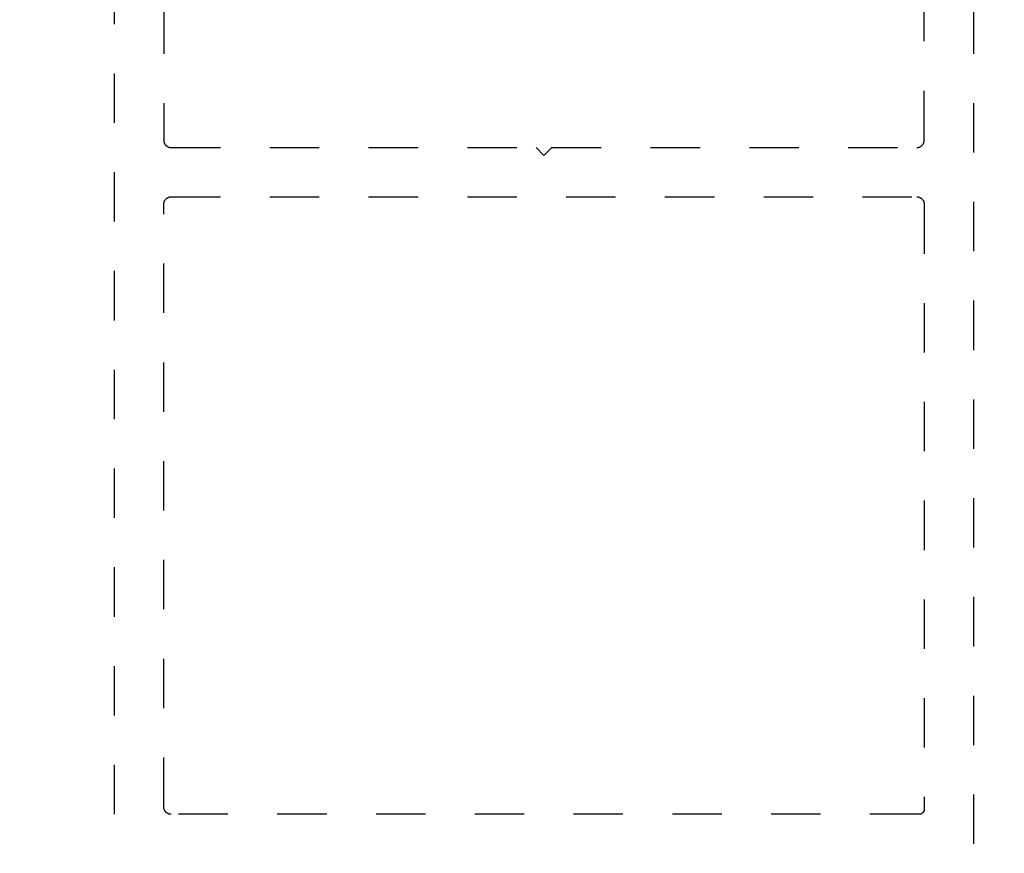
# Model space of a CAD drawing. Units: inches. Extents: x 0 to 108, y 0 to 43.
# Drawn here: x 87 to 88, y 13 to 15 of the extents above; entities that cross this region are included whole.
import ezdxf

# ---------------------------------------------------------------- set-up
doc = ezdxf.new("R2010")
doc.units = ezdxf.units.IN
doc.header["$LTSCALE"] = 0.5
doc.header["$MEASUREMENT"] = 0
doc.linetypes.add('HIDDEN2', pattern=[0.1875, 0.125, -0.0625])
doc.layers.add('Arcadia-Dim', color=4, linetype='Continuous')
doc.layers.add('Arcadia-Hidden', color=1, linetype='HIDDEN2')
doc.styles.get("Standard").update_dxf_attribs({"font": 'ARIALN.TTF'})
doc.dimstyles.new('Arcadia-2', dxfattribs={"dimscale": 2, "dimtxt": 0.0938, "dimasz": 0.0938, "dimexe": 0.0546, "dimexo": 0.0469, "dimgap": 0.0469, "dimtad": 0, "dimtih": 1, "dimdec": 4, "dimrnd": 0.0625, "dimzin": 3, "dimdsep": 46, "dimlunit": 4, "dimtxsty": 'Standard', "dimblk": 'ARCHTICK', "dimcen": 0.0469, "dimdle": 0.0546, "dimclrd": 256, "dimclre": 256, "dimclrt": 256, "dimadec": 0, "dimazin": 0, "dimtfac": 0.75, "dimtix": 1, "dimtmove": 2, "dimatfit": 3, "dimfxl": 1, "dimtolj": 1, "dimtzin": 3, "dimlwd": -3, "dimlwe": -3, "dimarcsym": 0})

# ---------------------------------------------------------------- blocks, each defined once
blk = doc.blocks.new('_ArchTick')
at = {"color": 0, "linetype": 'ByBlock', "lineweight": -3, "const_width": 0.15}
blk.add_lwpolyline([(-0.5, -0.5), (0.5, 0.5)], dxfattribs=at)
blk = doc.blocks.new('*D57')
at = {"layer": 'Arcadia-Dim', "lineweight": -3, "transparency": 16777216}
for p, q in [((84.62, 16.1709), (84.62, 11.025)), ((90.62, 16.1709), (90.62, 11.025)), ((84.5108, 11.1342), (87.4372, 11.1342)), ((90.7292, 11.1342), (87.8028, 11.1342))]:
    blk.add_line(p, q, dxfattribs=at)
at = {"layer": 'Defpoints', "color": 0, "lineweight": -3, "transparency": 16777216}
for p in [(84.62, 16.2647), (90.62, 16.2647), (90.62, 11.1342)]:
    blk.add_point(p, dxfattribs=at)
at = {"layer": 'Arcadia-Dim', "lineweight": -3, "transparency": 16777216, "xscale": 0.1876, "yscale": 0.1876, "zscale": 0.1876, "rotation": 180}
blk.add_blockref('_ArchTick', (84.62, 11.1342), dxfattribs=at)
at = {"layer": 'Arcadia-Dim', "lineweight": -3, "transparency": 16777216, "xscale": 0.1876, "yscale": 0.1876, "zscale": 0.1876}
blk.add_blockref('_ArchTick', (90.62, 11.1342), dxfattribs=at)
at = {"layer": 'Arcadia-Dim', "lineweight": -3, "transparency": 16777216, "insert": (87.62, 11.1342), "char_height": 0.1876, "attachment_point": 5}
blk.add_mtext('\\A1;6"', dxfattribs=at)

msp = doc.modelspace()

# ---------------------------------------------------------------- linework, layer by layer
at = {"layer": 'Arcadia-Hidden'}
for points in [[(86.69634, 12.88367), (86.69634, 16.12367)], [(86.79634, 16.12367), (86.79634, 14.44867), (86.79636, 14.44788), (86.79642, 14.4471), (86.79653, 14.44632), (86.79667, 14.44555), (86.79685, 14.44479), (86.79708, 14.44403), (86.79734, 14.44329), (86.79764, 14.44257), (86.79798, 14.44186), (86.79835, 14.44117), (86.79876, 14.4405), (86.79921, 14.43985), (86.79968, 14.43923), (86.80019, 14.43863), (86.80074, 14.43806), (86.80131, 14.43752), (86.8019, 14.43701), (86.80253, 14.43653), (86.80317, 14.43609), (86.80384, 14.43568), (86.80453, 14.4353), (86.80524, 14.43496), (86.80597, 14.43466), (86.80671, 14.4344), (86.80746, 14.43418), (86.80822, 14.434), (86.809, 14.43385), (86.80977, 14.43375), (86.81056, 14.43369), (86.81134, 14.43367), (87.55034, 14.43367), (87.56634, 14.41767), (87.58234, 14.43367), (88.32134, 14.43367), (88.32213, 14.43369), (88.32291, 14.43375), (88.32369, 14.43385), (88.32446, 14.434), (88.32522, 14.43418), (88.32598, 14.4344), (88.32672, 14.43466), (88.32744, 14.43496), (88.32815, 14.4353), (88.32884, 14.43568), (88.32951, 14.43609), (88.33016, 14.43653), (88.33078, 14.43701), (88.33138, 14.43752), (88.33195, 14.43806), (88.33249, 14.43863), (88.333, 14.43923), (88.33348, 14.43985), (88.33392, 14.4405), (88.33433, 14.44117), (88.33471, 14.44186), (88.33505, 14.44257), (88.33535, 14.44329), (88.33561, 14.44403), (88.33583, 14.44479), (88.33601, 14.44555), (88.33616, 14.44632), (88.33626, 14.4471), (88.33632, 14.44788), (88.33634, 14.44867), (88.33634, 16.12367)], [(88.43634, 16.12367), (88.43634, 12.88367)]]:
    msp.add_lwpolyline(points, dxfattribs=at)
msp.add_lwpolyline([(86.81134, 13.08367), (86.81056, 13.08369), (86.80977, 13.08375), (86.809, 13.08385), (86.80822, 13.08399), (86.80746, 13.08418), (86.80671, 13.0844), (86.80597, 13.08466), (86.80524, 13.08496), (86.80453, 13.0853), (86.80384, 13.08568), (86.80317, 13.08609), (86.80253, 13.08653), (86.8019, 13.08701), (86.80131, 13.08752), (86.80074, 13.08806), (86.80019, 13.08863), (86.79968, 13.08923), (86.79921, 13.08985), (86.79876, 13.0905), (86.79835, 13.09117), (86.79798, 13.09186), (86.79764, 13.09257), (86.79734, 13.09329), (86.79708, 13.09403), (86.79685, 13.09478), (86.79667, 13.09555), (86.79653, 13.09632), (86.79642, 13.0971), (86.79636, 13.09788), (86.79634, 13.09867), (86.79634, 14.31867), (86.79636, 14.31945), (86.79642, 14.32024), (86.79653, 14.32101), (86.79667, 14.32179), (86.79685, 14.32255), (86.79708, 14.3233), (86.79734, 14.32404), (86.79764, 14.32477), (86.79798, 14.32548), (86.79835, 14.32617), (86.79876, 14.32684), (86.79921, 14.32748), (86.79968, 14.32811), (86.80019, 14.3287), (86.80074, 14.32927), (86.80131, 14.32981), (86.8019, 14.33032), (86.80253, 14.3308), (86.80317, 14.33125), (86.80384, 14.33166), (86.80453, 14.33203), (86.80524, 14.33237), (86.80597, 14.33267), (86.80671, 14.33293), (86.80746, 14.33316), (86.80822, 14.33334), (86.809, 14.33348), (86.80977, 14.33359), (86.81056, 14.33365), (86.81134, 14.33367), (88.32134, 14.33367), (88.32213, 14.33365), (88.32291, 14.33359), (88.32369, 14.33348), (88.32446, 14.33334), (88.32522, 14.33316), (88.32598, 14.33293), (88.32672, 14.33267), (88.32744, 14.33237), (88.32815, 14.33203), (88.32884, 14.33166), (88.32951, 14.33125), (88.33016, 14.3308), (88.33078, 14.33032), (88.33138, 14.32981), (88.33195, 14.32927), (88.33249, 14.3287), (88.333, 14.32811), (88.33348, 14.32748), (88.33392, 14.32684), (88.33433, 14.32617), (88.33471, 14.32548), (88.33505, 14.32477), (88.33535, 14.32404), (88.33561, 14.3233), (88.33583, 14.32255), (88.33601, 14.32179), (88.33616, 14.32101), (88.33626, 14.32024), (88.33632, 14.31945), (88.33634, 14.31867), (88.33634, 13.09367), (88.33633, 13.09314), (88.33629, 13.09262), (88.33622, 13.0921), (88.33612, 13.09159), (88.336, 13.09108), (88.33585, 13.09058), (88.33568, 13.09008), (88.33548, 13.0896), (88.33525, 13.08913), (88.335, 13.08867), (88.33473, 13.08822), (88.33443, 13.08779), (88.33411, 13.08737), (88.33377, 13.08698), (88.33341, 13.0866), (88.33303, 13.08624), (88.33264, 13.0859), (88.33222, 13.08558), (88.33179, 13.08528), (88.33134, 13.08501), (88.33088, 13.08476), (88.33041, 13.08453), (88.32993, 13.08433), (88.32943, 13.08416), (88.32893, 13.08401), (88.32842, 13.08389), (88.32791, 13.08379), (88.32739, 13.08372), (88.32687, 13.08368), (88.32634, 13.08367)], close=True, dxfattribs=at)

# ---------------------------------------------------------------- dimensions: what is measured, and where the dimension line sits
at = {"layer": 'Arcadia-Dim', "lineweight": -3}
dim = msp.add_linear_dim(base=(90.62001, 11.13416), p1=(84.62001, 16.26467), p2=(90.62001, 16.26467), dimstyle='Arcadia-2', dxfattribs=at)
dim.commit()
dim.dimension.update_dxf_attribs({"geometry": '*D57', "text_midpoint": (87.62001, 11.13416)})

doc.saveas('drawing.dxf')
